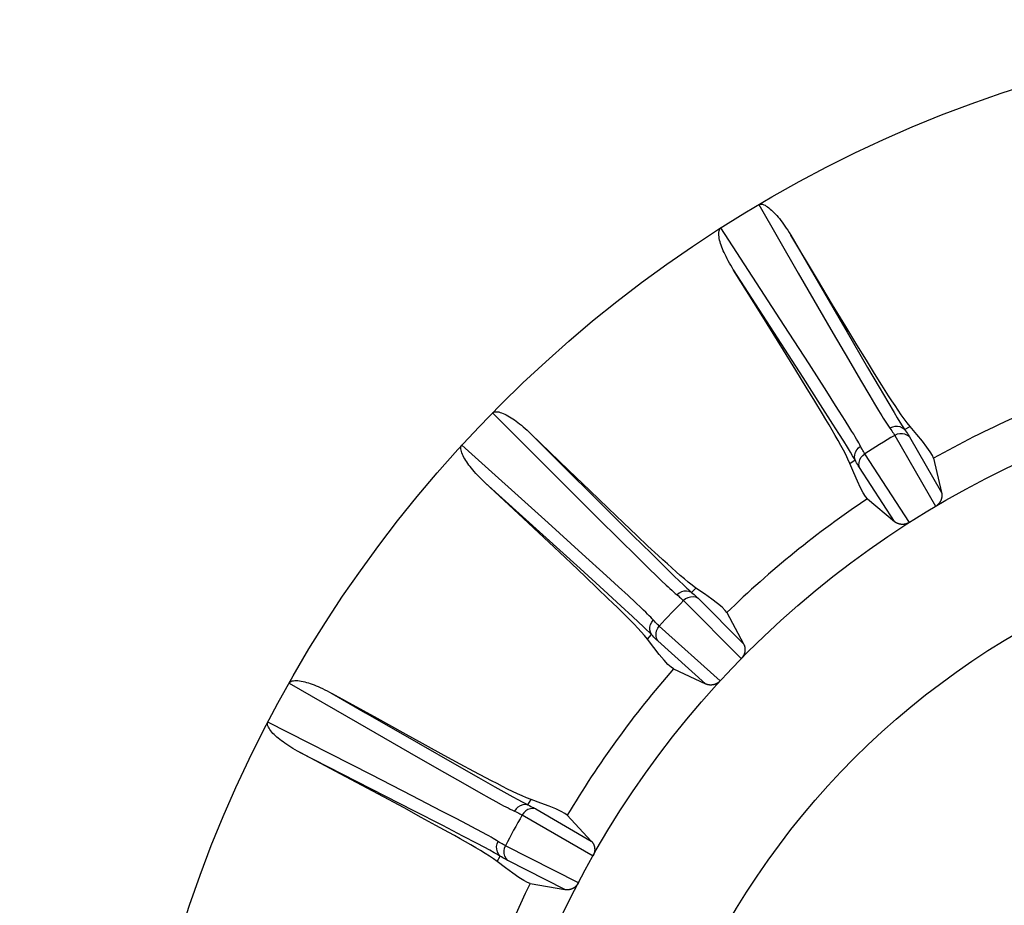
# Model space of a CAD drawing. Units: inches. Extents: x 0 to 34.1, y 0 to 21.7.
# Drawn here: x 14.2 to 14.4, y 8.3 to 8.4 of the extents above; entities that cross this region are included whole.
import ezdxf

# ---------------------------------------------------------------- set-up
doc = ezdxf.new("R2010")
doc.units = ezdxf.units.IN
doc.header["$LTSCALE"] = 1.87
doc.header["$MEASUREMENT"] = 0
doc.layers.get('0').update_dxf_attribs({"linetype": 'CONTINUOUS'})
doc.layers.add('02___PRT_ALL_AXES', color=7, linetype='CONTINUOUS')

msp = doc.modelspace()

# ---------------------------------------------------------------- linework, layer by layer
at = {"color": 7, "linetype": 'CONTINUOUS'}
for p, q in [((14.3278432848, 8.415336582), (14.334108503, 8.4045074088)), ((14.3318756963, 8.3962359529), (14.3218721443, 8.4116774916)), ((14.337145225, 8.4034745162), (14.3329053168, 8.4105255715)), ((14.332912311, 8.4105138619), (14.3359732597, 8.4052265064)), ((14.3359732597, 8.4052265064), (14.3418186754, 8.3951465998)), ((14.3348678046, 8.3879650409), (14.3238538617, 8.4049938709)), ((14.3282183491, 8.3980041069), (14.323860685, 8.4049830145)), ((14.334108503, 8.4045074088), (14.3396498671, 8.3949516051)), ((14.3395465685, 8.3994936034), (14.337145225, 8.4034745162)), ((14.341624978, 8.3960613943), (14.3395465685, 8.3994936034)), ((14.3317748428, 8.3922857406), (14.3282183491, 8.3980041069)), ((14.3358167924, 8.3901328838), (14.3318756963, 8.3962359529)), ((14.3433923636, 8.3931583406), (14.341624978, 8.3960613943)), ((14.3396498671, 8.3949516051), (14.3420574806, 8.3908174462)), ((14.3418186754, 8.3951465998), (14.3450585565, 8.3895832237)), ((14.3448880748, 8.3907188226), (14.3433923636, 8.3931583406)), ((14.3337226193, 8.389136911), (14.3317748428, 8.3922857406)), ((14.3386332659, 8.3857485195), (14.3358167924, 8.3901328838)), ((14.3420574806, 8.3908174462), (14.3439662191, 8.3875588858)), ((14.3461794103, 8.3886314471), (14.3448880748, 8.3907188226)), ((14.3450585565, 8.3895832237), (14.3468866483, 8.386463465)), ((14.3353539507, 8.3864833963), (14.3337226193, 8.389136911)), ((14.3376269537, 8.3836742791), (14.3348678046, 8.3879650409)), ((14.3473334012, 8.3867873375), (14.3461794103, 8.3886314471)), ((14.3367284147, 8.3842297229), (14.3353539507, 8.3864833963)), ((14.3439662191, 8.3875588858), (14.3454346895, 8.3850737705)), ((14.3468866483, 8.386463465), (14.3482593864, 8.3841392691)), ((14.3454346895, 8.3850737705), (14.3461963049, 8.3837988687)), ((14.339575247, 8.3806244648), (14.3376269537, 8.3836742791)), ((14.3461963049, 8.3837988687), (14.3468210054, 8.3827656675)), ((14.3482593864, 8.3841392691), (14.3492597127, 8.3824649135)), ((14.2856932579, 8.3823803597), (14.2945609652, 8.3735285989)), ((14.3415457309, 8.3811583018), (14.3405905993, 8.3826750429)), ((14.3468210054, 8.3827656675), (14.347334705, 8.3819296466)), ((14.3492597127, 8.3824649135), (14.349769123, 8.3816235841)), ((14.3405366751, 8.379107663), (14.339575247, 8.3806244648)), ((14.349769123, 8.3816235841), (14.3501894785, 8.3809387114)), ((14.3501894785, 8.3809387114), (14.3505717504, 8.3803267392)), ((14.3509420824, 8.3797475344), (14.3517961407, 8.3802406252)), ((14.2918277421, 8.3790436678), (14.2961702082, 8.3747116708)), ((14.2977483374, 8.3733300357), (14.291827979, 8.3790434382)), ((14.3412921568, 8.3779056755), (14.3405366751, 8.379107663)), ((14.3493663725, 8.3788300428), (14.3558422514, 8.3676107501)), ((14.3517028948, 8.3785874019), (14.3567844578, 8.3697861422)), ((14.2945292795, 8.3649765814), (14.2808725977, 8.3773005271)), ((14.3418842563, 8.3769531874), (14.3412921568, 8.3779056755)), ((14.3423463413, 8.3761992491), (14.3418842563, 8.3769531874)), ((14.342702382, 8.3756081201), (14.3423463413, 8.3761992491)), ((14.3516849207, 8.3650631345), (14.3446284451, 8.3759266372)), ((14.2961702082, 8.3747116708), (14.3030405589, 8.3678658708)), ((14.3422685153, 8.3744020889), (14.3430955967, 8.3749392018)), ((14.3555172825, 8.3752182562), (14.3567844578, 8.3697861422)), ((14.2945609652, 8.3735285989), (14.3023922932, 8.3657271246)), ((14.3010981999, 8.3701062761), (14.2977483374, 8.3733300357)), ((14.3493188794, 8.3652112298), (14.3437838809, 8.3737346239)), ((14.2995621132, 8.357760092), (14.2845259924, 8.3713488743)), ((14.2905415197, 8.3657355461), (14.2845260533, 8.3713488178)), ((14.3039941146, 8.3673289445), (14.3010981999, 8.3701062761)), ((14.3030405589, 8.3678658708), (14.3079962052, 8.3629418955)), ((14.3450541159, 8.3688064194), (14.3493188794, 8.3652112298)), ((14.3064526471, 8.3649822397), (14.3039941146, 8.3673289445)), ((14.2954568467, 8.3611325206), (14.2905415197, 8.3657355461)), ((14.2999168772, 8.3601004153), (14.2945292795, 8.3649765814)), ((14.3023922932, 8.3657271246), (14.3057904916, 8.3623544527)), ((14.3085287896, 8.3630129621), (14.3064526471, 8.3649822397)), ((14.3079962052, 8.3629418955), (14.3107965688, 8.3601725859)), ((14.3103163784, 8.3613309325), (14.3085287896, 8.3630129621)), ((14.3057904916, 8.3623544527), (14.3084768898, 8.3597017384)), ((14.2981532296, 8.3585951081), (14.2954568467, 8.3611325206)), ((14.3037696005, 8.3565967308), (14.2999168772, 8.3601004153)), ((14.3119083401, 8.3598483328), (14.3103163784, 8.3613309325)), ((14.3107965688, 8.3601725859), (14.3129292453, 8.3580763876)), ((14.3004157535, 8.3564542306), (14.2981532296, 8.3585951081)), ((14.3084768898, 8.3597017384), (14.3105349832, 8.3576850109)), ((14.3033349656, 8.35433222), (14.2995621132, 8.357760092)), ((14.3105349832, 8.3576850109), (14.3115992426, 8.3566521505)), ((14.3129292453, 8.3580763876), (14.3144846425, 8.3565612421)), ((14.3023266763, 8.3546330877), (14.3004157535, 8.3564542306)), ((14.3056671359, 8.3548600794), (14.3037696005, 8.3565967308)), ((14.3115992426, 8.3566521505), (14.3124678103, 8.3558181816)), ((14.3124678103, 8.3558181816), (14.3131786077, 8.3551454834)), ((14.3144846425, 8.3565612421), (14.315272821, 8.3558014989)), ((14.315272821, 8.3558014989), (14.3159125515, 8.3551915036)), ((14.3159125515, 8.3551915036), (14.3164664545, 8.3546707072)), ((14.3060057815, 8.3518910085), (14.3033349656, 8.35433222)), ((14.3071540395, 8.3534894834), (14.3056671359, 8.3548600794)), ((14.3172160979, 8.3539823968), (14.3179134335, 8.3546797325)), ((14.3083190651, 8.3524048195), (14.3071540395, 8.3534894834)), ((14.3159315433, 8.3526883442), (14.3250905286, 8.3435274204)), ((14.3182512505, 8.3530587075), (14.3254375971, 8.3458725488)), ((14.3078799357, 8.3501629479), (14.3060057815, 8.3518910085)), ((14.3228076653, 8.3507915989), (14.3254375971, 8.3458725488)), ((14.3088038364, 8.3493019429), (14.3078799357, 8.3501629479)), ((14.3095293873, 8.3486181313), (14.3088038364, 8.3493019429)), ((14.3100960489, 8.348076475), (14.3095293873, 8.3486181313)), ((14.3217342268, 8.3399906164), (14.3121065135, 8.3486576039)), ((14.3102215785, 8.3465742085), (14.3108814627, 8.3473070842)), ((14.3194104766, 8.3395212889), (14.3118580619, 8.3463216924)), ((14.3143605278, 8.3418901734), (14.3194104766, 8.3395212889)), ((14.2535091345, 8.33963788), (14.2643522209, 8.3333906176)), ((14.2674958632, 8.3340160111), (14.2602984919, 8.3380024364)), ((14.2603069249, 8.3379977329), (14.2656059843, 8.3349466819)), ((14.2656059843, 8.3349466819), (14.2740059031, 8.3301169962)), ((14.2665451881, 8.3251157441), (14.2501675705, 8.3334834187)), ((14.2643522209, 8.3333906176), (14.2739296773, 8.3278853959)), ((14.2715659506, 8.3317691077), (14.2674958632, 8.3340160111)), ((14.2750820145, 8.3298359298), (14.2715659506, 8.3317691077)), ((14.273274683, 8.3194475581), (14.2552233447, 8.3286872822)), ((14.2625001227, 8.3248150827), (14.2552368914, 8.3286801243)), ((14.2740059031, 8.3301169962), (14.280062707, 8.3266458879)), ((14.2780641455, 8.3282055026), (14.2750820145, 8.3298359298)), ((14.2739296773, 8.3278853959), (14.2780827802, 8.3255083726)), ((14.280579231, 8.3268406722), (14.2780641455, 8.3282055026)), ((14.280062707, 8.3266458879), (14.2834842317, 8.3246957542)), ((14.28274125, 8.3256786187), (14.280579231, 8.3268406722)), ((14.2846626915, 8.3246585676), (14.28274125, 8.3256786187)), ((14.2684393442, 8.3216410661), (14.2625001227, 8.3248150827)), ((14.2730111716, 8.3218002063), (14.2665451881, 8.3251157441)), ((14.2780827802, 8.3255083726), (14.2813645603, 8.3236410547)), ((14.2834842317, 8.3246957542), (14.2860898934, 8.3232211023)), ((14.2813645603, 8.3236410547), (14.2838780754, 8.3222235751)), ((14.2860898934, 8.3232211023), (14.2879870303, 8.3221585856)), ((14.2717005936, 8.3198879823), (14.2684393442, 8.3216410661)), ((14.2776537038, 8.3194056706), (14.2730111716, 8.3218002063)), ((14.2838780754, 8.3222235751), (14.2851750408, 8.3215003385)), ((14.2851750408, 8.3215003385), (14.2862320089, 8.3209182825)), ((14.2862320089, 8.3209182825), (14.2870947971, 8.3204511942)), ((14.2879870303, 8.3221585856), (14.2889476576, 8.3216271647)), ((14.2889476576, 8.3216271647), (14.289722605, 8.3212038984)), ((14.289722605, 8.3212038984), (14.2903870983, 8.3208469064)), ((14.2913078066, 8.3203662579), (14.2918008974, 8.3212203161)), ((14.2744401339, 8.3184056324), (14.2717005936, 8.3198879823)), ((14.2778198834, 8.3171058961), (14.273274683, 8.3194475581)), ((14.2799396517, 8.3182174026), (14.2776537038, 8.3194056706)), ((14.2925467557, 8.3197419597), (14.3013481482, 8.3146606268)), ((14.2767572976, 8.3171411226), (14.2744401339, 8.3184056324)), ((14.2817283386, 8.3172794767), (14.2799396517, 8.3182174026)), ((14.2904019476, 8.3187838319), (14.3016198696, 8.3123055788)), ((14.2975346853, 8.3187313879), (14.3013481482, 8.3146606268)), ((14.2810355542, 8.3154369733), (14.2778198834, 8.3171058961)), ((14.2831308562, 8.3165351044), (14.2817283386, 8.3172794767)), ((14.2832880193, 8.3142554479), (14.2810355542, 8.3154369733)), ((14.2844003218, 8.3136644259), (14.2832880193, 8.3142554479)), ((14.2852760004, 8.3131928039), (14.2844003218, 8.3136644259)), ((14.285962328, 8.312816893), (14.2852760004, 8.3131928039)), ((14.2992933234, 8.3080206136), (14.2877504849, 8.3139004451)), ((14.286469, 8.3114001826), (14.286916717, 8.3122788768)), ((14.2971702238, 8.3069658472), (14.2881150775, 8.3115798238)), ((14.2916792355, 8.307946991), (14.2971702238, 8.3069658472))]:
    msp.add_line(p, q, dxfattribs=at)
for points in [[(14.327843301, 8.4153365515), (14.328030192, 8.415400738), (14.3282245364, 8.4154194158), (14.3284280087, 8.4153881974), (14.328635129, 8.4153203444), (14.328839901, 8.4152274987), (14.3290457908, 8.4151101887), (14.3292549567, 8.4149720965), (14.3294653646, 8.4148153716), (14.329676387, 8.4146423471), (14.3298860182, 8.4144561496), (14.3300910473, 8.4142613877), (14.330294537, 8.4140559193), (14.3304981759, 8.413839507), (14.3307028313, 8.4136110521), (14.3309099289, 8.4133694937), (14.331119442, 8.4131145159), (14.3313317621, 8.4128456834), (14.3315470423, 8.4125623361), (14.3317655764, 8.4122638854), (14.3319873169, 8.4119497399), (14.3322124044, 8.4116192813), (14.3324405539, 8.4112720742), (14.3326715141, 8.4109073597), (14.3329053168, 8.4105255715)], [(14.323860685, 8.4049830145), (14.3236276874, 8.4053629318), (14.3234084075, 8.4057328158), (14.3232032376, 8.4060924966), (14.3230114062, 8.4064421071), (14.3228324068, 8.4067816015), (14.3226657677, 8.4071113891), (14.3225109544, 8.4074317014), (14.322367593, 8.4077430702), (14.3222351873, 8.4080459145), (14.3221135282, 8.4083408451), (14.3220022414, 8.4086283034), (14.3219012974, 8.4089092523), (14.3218103018, 8.4091847683), (14.3217299612, 8.4094549881), (14.3216603345, 8.4097208582), (14.3216029716, 8.4099810398), (14.3215586647, 8.410234639), (14.3215297468, 8.4104812455), (14.321517205, 8.410721445), (14.3215258822, 8.4109513283), (14.32155893, 8.4111706206), (14.3216223912, 8.4113689044), (14.3217241944, 8.4115343455), (14.3218616502, 8.4116707407)], [(14.3517961407, 8.3802406252), (14.351330268, 8.3808208946), (14.3508609047, 8.3814415496), (14.3503907693, 8.3821032233), (14.3499134463, 8.3828025057), (14.349422849, 8.3835368156), (14.3489201313, 8.3843043173), (14.3484051219, 8.3851013102), (14.3478760911, 8.3859298326), (14.3473334012, 8.3867873375)], [(14.3405905993, 8.3826750429), (14.3400168884, 8.3835795471), (14.3386332659, 8.3857485195)], [(14.3422685153, 8.3744020889), (14.3419629933, 8.3750806211), (14.3416230723, 8.3757805982), (14.3412469538, 8.3764998854), (14.3408405888, 8.3772426506), (14.3404090404, 8.3780131456), (14.3399534206, 8.3788095087), (14.3394771042, 8.3796302125), (14.3389790605, 8.3804777234), (14.3384613942, 8.3813505625), (14.3379173679, 8.3822603075), (14.3367284147, 8.3842297229)], [(14.2856932735, 8.3823803436), (14.2858571945, 8.3824906988), (14.2860400881, 8.3825590301), (14.2862447062, 8.3825815339), (14.2864623268, 8.3825695987), (14.2866841483, 8.3825329144), (14.2869133812, 8.3824728901), (14.2871511574, 8.3823936406), (14.2873949561, 8.3822967158), (14.287643568, 8.3821842066), (14.2878942466, 8.3820586135), (14.2881426983, 8.3819235566), (14.2883924347, 8.3817777598), (14.2886451468, 8.3816214313), (14.2889019576, 8.3814537336), (14.2891645189, 8.3812740104), (14.2894328867, 8.3810819498), (14.2897075513, 8.3808772323), (14.2899888319, 8.3806592601), (14.2902771642, 8.3804275401), (14.2905726557, 8.3801814893), (14.2908756022, 8.3799205469), (14.2911858414, 8.3796442186), (14.2915033276, 8.3793517066), (14.291827979, 8.3790434382)], [(14.347334705, 8.3819296466), (14.3475585166, 8.3815708846), (14.3477707186, 8.3812354321), (14.3479773101, 8.3809133364), (14.3481849499, 8.3805969602), (14.3484017661, 8.380276675), (14.3486220548, 8.3799606634)], [(14.3438260704, 8.3773545583), (14.343677022, 8.3776269833), (14.3435123982, 8.3779191278), (14.3433268225, 8.3782405046), (14.3431142682, 8.3786016554), (14.3428729749, 8.3790050182), (14.3426001387, 8.379455019), (14.3422912017, 8.3799588368), (14.3415457309, 8.3811583018)], [(14.3509420824, 8.3797475344), (14.3506126054, 8.379990276), (14.3502362001, 8.3801563688), (14.3498301415, 8.3802381903), (14.3494130656, 8.3802319855), (14.3490041138, 8.3801380393), (14.3486220548, 8.3799606634)], [(14.3505717504, 8.3803267392), (14.3507602751, 8.3800297627), (14.3509420824, 8.3797475344)], [(14.3555172825, 8.3752182562), (14.3553478654, 8.3756379795), (14.3549973306, 8.3762258613), (14.35446492, 8.3769830484), (14.3537529076, 8.3779061005), (14.3528635672, 8.3789915771), (14.3517961407, 8.3802406252)], [(14.3486220548, 8.3799606634), (14.3487727585, 8.3797481417), (14.3489128259, 8.3795451865), (14.3490422503, 8.379351884), (14.3491610025, 8.3791682396), (14.3492690475, 8.3789942643), (14.3493663725, 8.3788300428)], [(14.3517028948, 8.3785874019), (14.3513696418, 8.3788362193), (14.3509897216, 8.379008254), (14.3505805377, 8.3790956256), (14.3501608341, 8.3790943316), (14.3497498366, 8.3790044313), (14.3493663725, 8.3788300428)], [(14.3509420824, 8.3797475344), (14.3510958718, 8.3795292598), (14.3512388802, 8.3793209376), (14.3513711208, 8.3791225533), (14.3514925542, 8.3789341501), (14.3516031412, 8.3787557711), (14.3517028948, 8.3785874019)], [(14.2845260533, 8.3713488178), (14.2842027683, 8.3716553866), (14.2838953227, 8.3719558159), (14.2836041392, 8.3722500434), (14.2833284384, 8.3725379977), (14.2830677429, 8.3728195036), (14.2828214914, 8.3730948341), (14.2825891076, 8.3733640746), (14.2823700929, 8.3736276415), (14.2821638595, 8.3738858111), (14.2819700471, 8.3741391186), (14.2817881796, 8.3743878942), (14.2816179794, 8.3746330576), (14.2814587882, 8.3748755436), (14.2813112492, 8.3751156692), (14.2811751727, 8.3753543633), (14.2810523958, 8.3755907383), (14.2809439109, 8.3758241426), (14.2808520704, 8.3760547756), (14.2807776776, 8.3762834444), (14.2807263908, 8.3765076501), (14.2807012956, 8.3767279363), (14.2807109221, 8.3769358826), (14.2807659778, 8.3771221958), (14.2808628874, 8.3772898193)], [(14.3430955967, 8.3749392018), (14.3430288919, 8.3753429704), (14.3430517865, 8.3757537546), (14.3431632297, 8.3761527017), (14.3433581068, 8.3765215022), (14.3436274737, 8.3768432302), (14.343958968, 8.3771031201)], [(14.3446284451, 8.3759266372), (14.3445263072, 8.3760879097), (14.3444203453, 8.3762631619), (14.3443106292, 8.3764523438), (14.3441971529, 8.3766554193), (14.3440799079, 8.3768723597), (14.3438260704, 8.3773545583)], [(14.3430955967, 8.3749392018), (14.342979763, 8.3751385557), (14.342702382, 8.3756081201)], [(14.3437838809, 8.3737346239), (14.3437134763, 8.3741445203), (14.3437326739, 8.3745611366), (14.3438405927, 8.3749653881), (14.344032288, 8.3753387573), (14.3442989779, 8.3756641419), (14.3446284451, 8.3759266372)], [(14.3450541159, 8.3688064194), (14.3447570534, 8.3691479215), (14.3443923863, 8.3697271431), (14.343959437, 8.3705452802), (14.3434602385, 8.3715987447), (14.3428968238, 8.372883949), (14.3422685153, 8.3744020889)], [(14.3437838809, 8.3737346239), (14.3436791498, 8.3738999434), (14.3435704182, 8.3740794597), (14.3434576793, 8.3742731911), (14.3433409536, 8.3744810828), (14.3432202617, 8.3747030804), (14.3430955967, 8.3749392018)], [(14.3567844578, 8.3697861422), (14.356796932, 8.3697286983), (14.3568075357, 8.3696725611), (14.3568162042, 8.3696177284), (14.3568231338, 8.3695642063), (14.3568284631, 8.3695120036), (14.3568323001, 8.3694611106), (14.3568347672, 8.3694115263), (14.3568359592, 8.3693632325), (14.3568359842, 8.3693162195), (14.3568349245, 8.3692704617), (14.356832875, 8.3692259412), (14.3568299061, 8.3691826256), (14.3568261004, 8.3691404895), (14.3568215168, 8.3690994941), (14.356816226, 8.3690596071), (14.3568102755, 8.3690207829), (14.3568037244, 8.3689829826), (14.3567966088, 8.3689461543), (14.3567889765, 8.3689102525), (14.3567808517, 8.3688752184), (14.3567722707, 8.3688410002), (14.3567632453, 8.368807532), (14.3567538002, 8.3687747552), (14.3567439338, 8.3687425965), (14.3567336587, 8.3687109908), (14.3567229581, 8.3686798548), (14.3567118301, 8.3686491127), (14.3567002433, 8.3686186776), (14.3566881702, 8.3685884432), (14.3566755975, 8.3685583915), (14.3566625012, 8.3685284612), (14.3566488857, 8.368498676), (14.3566347473, 8.3684690352), (14.3566200864, 8.3684395494), (14.3566049035, 8.3684102279), (14.3565891953, 8.3683810739), (14.3565729604, 8.3683520933), (14.3565561936, 8.3683232878), (14.356538892, 8.3682946611), (14.3565210473, 8.368266213), (14.3565026545, 8.3682379451), (14.3564837016, 8.3682098547), (14.3564641805, 8.3681819415), (14.3564440743, 8.3681542003), (14.3564233714, 8.3681266287), (14.3564020483, 8.3680992189), (14.3563800986, 8.3680719771), (14.3563574595, 8.368044859), (14.3563341021, 8.368017846), (14.3563099179, 8.3679908661), (14.3562848432, 8.3679638716), (14.3562587156, 8.3679367703), (14.3562314737, 8.3679095286), (14.356202752, 8.3678819229), (14.3561724065, 8.3678538501), (14.3561397118, 8.3678249138), (14.3561043643, 8.3677948909), (14.3560649577, 8.3677631549), (14.3560204821, 8.3677290366), (14.3559694503, 8.3676924303), (14.3559098101, 8.367652965), (14.3558422514, 8.3676107501)], [(14.3516849207, 8.3650631345), (14.3516161692, 8.365021908), (14.3515547552, 8.3649870738), (14.3515013315, 8.3649593504), (14.3514539066, 8.3649366238), (14.3514111672, 8.3649172316), (14.3513717485, 8.3649005206), (14.351333939, 8.3648853074), (14.3512974733, 8.3648715081), (14.3512615525, 8.3648586529), (14.3512260686, 8.3648467121), (14.3511906268, 8.3648354923), (14.3511552901, 8.3648250129), (14.3511199226, 8.364815217), (14.3510847272, 8.3648061399), (14.3510498985, 8.3647978147), (14.3510153267, 8.3647901912), (14.3509810234, 8.3647832425), (14.3509468189, 8.3647769308), (14.350912527, 8.3647712046), (14.3508782088, 8.3647660767), (14.3508438397, 8.3647615415), (14.35080949, 8.3647576027), (14.3507752129, 8.3647542647), (14.3507410345, 8.3647515202), (14.3507069899, 8.3647493665), (14.3506731051, 8.3647477944), (14.3506394097, 8.3647467975), (14.3506059275, 8.3647463642), (14.3505726841, 8.3647464855), (14.350539703, 8.3647471479), (14.3505070104, 8.3647483398), (14.350474623, 8.3647500462), (14.3504425881, 8.3647522503), (14.3504108394, 8.3647549465), (14.3503793819, 8.3647581164), (14.3503480478, 8.3647617807), (14.3503167125, 8.3647659413), (14.3502852499, 8.3647706348), (14.3502535221, 8.3647758828), (14.3502214386, 8.3647817326), (14.3501888878, 8.3647882189), (14.3501557949, 8.3647954008), (14.3501220673, 8.3648033256), (14.3500876471, 8.3648120632), (14.3500524592, 8.3648216726), (14.3500164623, 8.3648322346), (14.3499795983, 8.3648438192), (14.3499418427, 8.3648565184), (14.3499031539, 8.3648704131), (14.3498635243, 8.3648856062), (14.3498229291, 8.3649021898), (14.3497813782, 8.3649202782), (14.3497388638, 8.3649399743), (14.3496954141, 8.3649614043), (14.349651039, 8.3649846827), (14.3496057867, 8.3650099481), (14.3495596853, 8.3650373267), (14.3495128051, 8.3650669704), (14.3494651946, 8.3650990179), (14.3494169481, 8.3651336366), (14.3493681903, 8.3651710671), (14.3493188794, 8.3652112298)], [(14.3179134335, 8.3546797325), (14.3173132499, 8.3551196533), (14.3166992421, 8.3555976801), (14.316073872, 8.3561151281), (14.3154318254, 8.3566670432), (14.3147678909, 8.3572493567), (14.3140836583, 8.3578605939), (14.31337992, 8.3584971362), (14.3126544775, 8.3591605047), (14.3119083401, 8.3598483328)], [(14.3131786077, 8.3551454834), (14.3134894501, 8.3548553199), (14.313783658, 8.3545841638), (14.314070238, 8.3543235385), (14.3143528365, 8.3540718401), (14.3146376872, 8.3538252929), (14.3149199614, 8.3535877963)], [(14.3102215785, 8.3465742085), (14.3097508499, 8.3471505453), (14.3092413442, 8.347738693), (14.3086918766, 8.3483361243), (14.3081071165, 8.3489484053), (14.3074908543, 8.3495809531), (14.3068446456, 8.3502322575), (14.3061721458, 8.3509017165), (14.3054717207, 8.3515914458), (14.3047457864, 8.3523005615), (14.3039848383, 8.353038503), (14.3023266763, 8.3546330877)], [(14.3172160979, 8.3539823968), (14.3168350214, 8.3541315922), (14.3164284538, 8.3541946047), (14.3160150543, 8.3541685425), (14.3156137958, 8.354054602), (14.3152430938, 8.3538580124), (14.3149199614, 8.3535877963)], [(14.3149199614, 8.3535877963), (14.3151205347, 8.353421521), (14.315308358, 8.3532617335), (14.3154834028, 8.3531085151), (14.3156456392, 8.3529618636), (14.3157950309, 8.3528217804), (14.3159315433, 8.3526883442)], [(14.3164664545, 8.3546707072), (14.3167262356, 8.354429616), (14.316978088, 8.3541982315), (14.3172160979, 8.3539823968)], [(14.3172160979, 8.3539823968), (14.3174211406, 8.3538113634), (14.3176131938, 8.3536471528), (14.3177922741, 8.3534897547), (14.3179583321, 8.3533392005), (14.3181113188, 8.3531955216), (14.3182512505, 8.3530587075)], [(14.3228076653, 8.3507915989), (14.3225353885, 8.3511531721), (14.3220446428, 8.3516302973), (14.3213343993, 8.3522238859), (14.3204077447, 8.3529312033), (14.3192677657, 8.353749515), (14.3179134335, 8.3546797325)], [(14.3109616145, 8.349829506), (14.3107468817, 8.3500543292), (14.3105120652, 8.3502940916), (14.3102494686, 8.350556637), (14.3099504988, 8.3508506363), (14.309612815, 8.3511779961), (14.3092325317, 8.3515422968), (14.3083190651, 8.3524048195)], [(14.3182512505, 8.3530587075), (14.3178649542, 8.3532127945), (14.3174534536, 8.3532806367), (14.3170355989, 8.3532591266), (14.3166305312, 8.3531492494), (14.3162568061, 8.3529560384), (14.3159315433, 8.3526883442)], [(14.3108814627, 8.3473070842), (14.3107125278, 8.3476798302), (14.3106283235, 8.3480825428), (14.3106327143, 8.3484967398), (14.3107254985, 8.3489034116), (14.3109024176, 8.3492838943), (14.311155352, 8.3496207257)], [(14.3121065135, 8.3486576039), (14.3119661154, 8.3487869459), (14.3118184055, 8.3489288016), (14.311663464, 8.3490831407), (14.3115012945, 8.3492499267), (14.3113318962, 8.3494291298), (14.3109616145, 8.349829506)], [(14.3108814627, 8.3473070842), (14.3107177409, 8.3474699016), (14.3105331415, 8.3476516506), (14.3100960489, 8.348076475)], [(14.3118580619, 8.3463216924), (14.3116839673, 8.3466993998), (14.3115946825, 8.347106789), (14.3115942961, 8.3475251974), (14.3116828245, 8.3479354588), (14.3118562114, 8.3483187806), (14.3121065135, 8.3486576039)], [(14.3143605278, 8.3418901734), (14.3139852002, 8.3421431537), (14.3134830453, 8.342608256), (14.312853099, 8.3432864601), (14.3120982535, 8.3441748267), (14.3112214014, 8.3452704162), (14.3102215785, 8.3465742085)], [(14.3118580619, 8.3463216924), (14.3117141115, 8.3464542723), (14.3115626227, 8.34659953), (14.3114035839, 8.3467574811), (14.3112370292, 8.3469280783), (14.3110629926, 8.3471112741), (14.3108814627, 8.3473070842)], [(14.3254375971, 8.3458725488), (14.3254645138, 8.3458202908), (14.3254892857, 8.3457688109), (14.3255118505, 8.3457180901), (14.3255323965, 8.3456681853), (14.3255510552, 8.3456191407), (14.3255679336, 8.3455709749), (14.32558315, 8.3455237186), (14.3255968008, 8.345477379), (14.3256089928, 8.3454319743), (14.3256198122, 8.3453875014), (14.3256293552, 8.3453439674), (14.3256376985, 8.3453013594), (14.325644928, 8.3452596741), (14.325651111, 8.3452188893), (14.325656324, 8.345178992), (14.3256606246, 8.3451399506), (14.3256640802, 8.3451017428), (14.325666739, 8.3450643277), (14.3256686588, 8.3450276738), (14.3256698783, 8.3449917307), (14.325670446, 8.3449564575), (14.3256703904, 8.3449217937), (14.3256697503, 8.3448876892), (14.3256685434, 8.3448540727), (14.3256667986, 8.3448208845), (14.3256645212, 8.3447880399), (14.3256617291, 8.3447554652), (14.3256584142, 8.3447230683), (14.3256545778, 8.3446907393), (14.3256502114, 8.3446584575), (14.3256453079, 8.3446261576), (14.3256398653, 8.3445938633), (14.3256338802, 8.3445615732), (14.3256273504, 8.3445292976), (14.3256202738, 8.3444970455), (14.3256126465, 8.3444648194), (14.3256044655, 8.3444326244), (14.3255957254, 8.3444004608), (14.3255864224, 8.3443683316), (14.3255765487, 8.3443362343), (14.3255660989, 8.3443041692), (14.3255550621, 8.3442721306), (14.3255434307, 8.344240116), (14.3255311896, 8.3442081163), (14.3255183282, 8.3441761258), (14.3255048258, 8.3441441312), (14.3254906747, 8.3441121366), (14.3254758257, 8.3440800831), (14.3254602556, 8.3440479452), (14.3254438784, 8.3440156253), (14.3254266448, 8.3439830608), (14.3254084218, 8.3439501207), (14.3253891589, 8.3439167564), (14.3253685607, 8.3438826577), (14.325346515, 8.3438476874), (14.3253224236, 8.3438112751), (14.325296051, 8.3437731266), (14.325266201, 8.3437322728), (14.3252320714, 8.3436878059), (14.3251922529, 8.343639239), (14.3251448592, 8.3435856824), (14.3250905286, 8.3435274204)], [(14.2535091666, 8.3396378602), (14.2536389216, 8.3397868935), (14.2537978873, 8.3399002408), (14.2539897079, 8.339974939), (14.2542030055, 8.3400197346), (14.2544267648, 8.3400417121), (14.254663724, 8.3400430625), (14.2549139114, 8.3400280533), (14.2551744908, 8.3399975293), (14.2554437528, 8.3399531971), (14.255718397, 8.3398967614), (14.2559933391, 8.3398306077), (14.2562723014, 8.3397544126), (14.2565568643, 8.3396688148), (14.2568483288, 8.3395732964), (14.2571484604, 8.3394676512), (14.2574573938, 8.3393515923), (14.2577756856, 8.3392249383), (14.2581037985, 8.3390871939), (14.2584422811, 8.3389379957), (14.2587913881, 8.3387768079), (14.2591515502, 8.3386031655), (14.2595227387, 8.3384165488), (14.2599051158, 8.3382161753), (14.2602984919, 8.3380024364)], [(14.3217342268, 8.3399906164), (14.3216784883, 8.3399330005), (14.3216281826, 8.3398834581), (14.3215837546, 8.3398428522), (14.3215438278, 8.3398086256), (14.3215075637, 8.3397788324), (14.3214738134, 8.3397524885), (14.3214412296, 8.3397280078), (14.321409578, 8.3397052407), (14.3213782083, 8.3396835265), (14.321347024, 8.3396628087), (14.3213156937, 8.3396427982), (14.3212842734, 8.3396235301), (14.3212526464, 8.3396049142), (14.3212209996, 8.3395870371), (14.3211895124, 8.3395699813), (14.3211580917, 8.3395536697), (14.3211267557, 8.3395380795), (14.3210953503, 8.33952313), (14.3210637089, 8.3395087235), (14.3210318873, 8.3394948881), (14.3209998631, 8.3394816121), (14.3209677032, 8.3394689172), (14.320935458, 8.3394568214), (14.3209031546, 8.3394453243), (14.3208708274, 8.3394344327), (14.3208385041, 8.339424144), (14.3208062149, 8.3394144601), (14.3207739856, 8.3394053758), (14.3207418436, 8.3393968889), (14.3207098149, 8.3393889926), (14.3206779278, 8.3393816824), (14.3206462022, 8.3393749482), (14.3206146885, 8.339368786), (14.3205833238, 8.3393631731), (14.3205521178, 8.3393580932), (14.3205209029, 8.3393535228), (14.3204895586, 8.3393494314), (14.3204579532, 8.3393458219), (14.3204259482, 8.3393426793), (14.3203934439, 8.3393400259), (14.3203603234, 8.3393378665), (14.3203264994, 8.3393362387), (14.3202918699, 8.339335164), (14.3202563611, 8.3393346953), (14.3202198851, 8.3393348699), (14.3201823811, 8.3393357554), (14.3201437749, 8.3393374041), (14.320104019, 8.3393398987), (14.3200630523, 8.3393433066), (14.3200208407, 8.3393477252), (14.3199773366, 8.3393532369), (14.31993252, 8.3393599547), (14.3198863564, 8.3393679761), (14.3198388408, 8.3393774304), (14.3197899529, 8.3393884305), (14.3197397033, 8.3394011228), (14.3196880867, 8.3394156365), (14.3196351315, 8.3394321367), (14.3195808488, 8.3394507697), (14.3195252863, 8.3394717216), (14.3194685021, 8.3394952573), (14.3194104765, 8.3395212889)], [(14.2552368914, 8.3286801243), (14.2548444009, 8.3288930576), (14.2544688499, 8.3291041664), (14.2541106639, 8.3293134999), (14.2537691078, 8.3295207868), (14.2534437662, 8.3297257329), (14.2531340256, 8.3299284575), (14.2528393069, 8.3301288935), (14.2525590207, 8.3303273163), (14.2522925266, 8.3305238415), (14.2520393403, 8.330718896), (14.2517989203, 8.3309126734), (14.2515707552, 8.3311060071), (14.2513539525, 8.3312996479), (14.251149084, 8.3314940629), (14.2509557362, 8.3316901072), (14.2507759668, 8.3318873798), (14.2506109478, 8.3320854657), (14.2504629364, 8.3322852419), (14.2503324607, 8.3324877943), (14.2502259059, 8.332692063), (14.2501463161, 8.3328994781), (14.2501042775, 8.3331035552), (14.2501127995, 8.3332974983), (14.2501675763, 8.3334834164)], [(14.2918008974, 8.3212203161), (14.2911073048, 8.321489908), (14.2903904964, 8.3217927295), (14.28965251, 8.3221306882), (14.2888894945, 8.3224976233), (14.2880974694, 8.3228882559), (14.2872783518, 8.3233015732), (14.2864338436, 8.3237342849), (14.2855614278, 8.3241872912), (14.2846626915, 8.3246585676)], [(14.2975346853, 8.3187313879), (14.2971781041, 8.3190101704), (14.2965805911, 8.3193440236), (14.2957409165, 8.3197335616), (14.2946627696, 8.3201769419), (14.2933498399, 8.320672322), (14.2918008974, 8.3212203161)], [(14.2870947971, 8.3204511942), (14.2874683251, 8.320252248), (14.2878202418, 8.3200676407), (14.288160907, 8.319891675), (14.2884989743, 8.319721512), (14.2888455172, 8.31955324), (14.2891920393, 8.3193908191)], [(14.2913078066, 8.3203662579), (14.2909011004, 8.3204117397), (14.2904920774, 8.3203673777), (14.2900995096, 8.3202352079), (14.2897414137, 8.3200212964), (14.2894342241, 8.3197354607), (14.2891920393, 8.3193908191)], [(14.2891920393, 8.3193908191), (14.2894288134, 8.3192821218), (14.2896515929, 8.3191763911), (14.289860329, 8.3190736985), (14.2900549935, 8.3189740338), (14.290235551, 8.3188773893), (14.2904019476, 8.3187838319)], [(14.2903870983, 8.3208469064), (14.2907007666, 8.320680974), (14.2910112088, 8.3205187518), (14.2913078066, 8.3203662579)], [(14.2925467557, 8.3197419597), (14.2921337415, 8.3197908155), (14.2917187036, 8.3197498418), (14.2913206541, 8.3196209159), (14.2909578271, 8.3194099434), (14.2906468431, 8.3191265887), (14.2904019476, 8.3187838319)], [(14.2913078066, 8.3203662579), (14.2915501294, 8.3202541212), (14.2917781394, 8.320145213), (14.2919918553, 8.3200395275), (14.2921912213, 8.3199370823), (14.292376182, 8.319837895), (14.2925467557, 8.3197419597)], [(14.286469, 8.3114001826), (14.2858651431, 8.3118350484), (14.2852207734, 8.3122712864), (14.2845354006, 8.3127061487), (14.2838120944, 8.3131462204), (14.2830531139, 8.3135977152), (14.2822603527, 8.3140595766), (14.2814374973, 8.3145321695), (14.2805824218, 8.3150171144), (14.2796976885, 8.315514183), (14.2787716735, 8.316030033), (14.2767572976, 8.3171411226)], [(14.2863425163, 8.3147353437), (14.2860779477, 8.3148963225), (14.2857897935, 8.3150667523), (14.28546878, 8.3152520911), (14.2851045698, 8.315458356), (14.2846944261, 8.3156867786), (14.2842337853, 8.315939746), (14.2831308562, 8.3165351044)], [(14.2877504849, 8.3139004451), (14.2875813946, 8.3139890422), (14.2874020028, 8.3140878342), (14.287212395, 8.3141968124), (14.2870125839, 8.3143159428), (14.2868025765, 8.3144451962), (14.2863425163, 8.3147353437)], [(14.3013481482, 8.3146606268), (14.3013876731, 8.314617116), (14.3014249249, 8.3145738017), (14.3014598483, 8.3145306493), (14.3014926106, 8.3144877627), (14.3015233272, 8.3144452185), (14.3015520967, 8.3144030623), (14.3015790254, 8.3143613546), (14.3016042046, 8.314320127), (14.3016277328, 8.314279425), (14.301649694, 8.3142392677), (14.3016701793, 8.3141996871), (14.301689266, 8.3141606902), (14.3017070381, 8.3141222965), (14.3017235663, 8.3140845016), (14.3017389278, 8.314047313), (14.3017531866, 8.314010715), (14.3017664134, 8.3139747035), (14.3017786653, 8.3139392514), (14.3017900064, 8.3139043434), (14.3018004871, 8.3138699406), (14.3018101649, 8.3138360162), (14.3018190828, 8.3138025193), (14.3018272914, 8.3137694112), (14.3018348263, 8.3137366278), (14.3018417306, 8.3137041188), (14.3018480317, 8.3136718039), (14.3018537656, 8.3136396165), (14.3018589486, 8.3136074656), (14.3018636103, 8.3135752452), (14.3018677478, 8.3135429333), (14.3018713712, 8.3135104649), (14.3018744725, 8.3134778623), (14.3018770486, 8.3134451234), (14.3018790949, 8.3134122575), (14.3018806068, 8.3133792729), (14.3018815801, 8.3133461707), (14.3018820106, 8.3133129553), (14.3018818929, 8.3132796256), (14.3018812225, 8.3132461834), (14.3018799926, 8.3132126243), (14.301878198, 8.3131789471), (14.3018758294, 8.3131451437), (14.3018728803, 8.3131112096), (14.3018693385, 8.3130771319), (14.301865195, 8.3130429028), (14.3018604336, 8.3130085036), (14.3018550455, 8.3129739367), (14.3018489984, 8.3129391321), (14.3018422768, 8.3129040595), (14.3018348227, 8.3128686022), (14.3018266046, 8.3128326868), (14.301817528, 8.3127961527), (14.3018075568, 8.3127589397), (14.3017964859, 8.3127206716), (14.3017842423, 8.3126811871), (14.301770396, 8.3126397802), (14.3017547956, 8.3125961059), (14.3017365365, 8.3125489184), (14.3017150787, 8.3124971332), (14.301689187, 8.3124399154), (14.3016572697, 8.3123759173), (14.3016198696, 8.3123055788)], [(14.286916717, 8.3122788768), (14.2866570646, 8.3125951982), (14.2864714998, 8.3129623951), (14.2863685389, 8.313363615), (14.2863529072, 8.3137804442), (14.2864253218, 8.3141937522), (14.2865824593, 8.3145845707)], [(14.2881150775, 8.3115798238), (14.2878491572, 8.3118996022), (14.2876574746, 8.3122700013), (14.2875488093, 8.3126740528), (14.2875281377, 8.3130932477), (14.2875964056, 8.3135083839), (14.2877504849, 8.3139004451)], [(14.286916717, 8.3122788768), (14.2867174484, 8.3123931922), (14.2864930421, 8.3125204447), (14.285962328, 8.312816893)], [(14.2881150775, 8.3115798238), (14.287941718, 8.3116706291), (14.2877577955, 8.311771729), (14.2875632951, 8.3118831359), (14.2873582618, 8.3120048126), (14.2871427408, 8.3121367221), (14.286916717, 8.3122788768)], [(14.2916792355, 8.307946991), (14.2912512208, 8.3080942093), (14.2906457991, 8.3084134964), (14.2898617854, 8.3089055492), (14.2889027346, 8.309568277), (14.287772201, 8.3103995892), (14.286469, 8.3114001826)], [(14.2992933234, 8.3080206136), (14.2992543961, 8.3079505347), (14.2992186271, 8.3078896604), (14.2991862226, 8.3078389393), (14.2991565147, 8.3077955451), (14.2991291973, 8.3077573812), (14.2991034153, 8.3077231998), (14.2990782779, 8.3076911199), (14.2990535974, 8.3076609366), (14.2990289166, 8.3076318432), (14.299004157, 8.3076037603), (14.2989790734, 8.3075763227), (14.2989537107, 8.307549579), (14.2989279794, 8.3075234117), (14.2989020379, 8.307497953), (14.298876038, 8.3074733289), (14.2988499097, 8.3074494408), (14.2988236765, 8.3074262714), (14.2987972103, 8.307403703), (14.2987703758, 8.3073815981), (14.2987432193, 8.307359998), (14.2987157224, 8.3073388859), (14.2986879441, 8.3073183), (14.2986599283, 8.3072982706), (14.2986317012, 8.3072788046), (14.2986032945, 8.3072599172), (14.2985747354, 8.3072416132), (14.2985460528, 8.3072239022), (14.298517273, 8.3072067859), (14.2984884228, 8.3071902693), (14.2984595291, 8.3071743523), (14.2984306205, 8.3071590382), (14.298401719, 8.3071443223), (14.2983728739, 8.3071302137), (14.2983440306, 8.3071166743), (14.2983152027, 8.3071036908), (14.2982862344, 8.3070911971), (14.298257017, 8.3070791326), (14.2982274228, 8.3070674661), (14.2981973217, 8.307056147), (14.2981666117, 8.3070451713), (14.2981351787, 8.3070345132), (14.2981029285, 8.3070241866), (14.2980697571, 8.3070141858), (14.2980355795, 8.3070045427), (14.2980003012, 8.3069952707), (14.297963846, 8.3069864192), (14.2979261286, 8.3069780198), (14.2978870816, 8.3069701398), (14.2978466288, 8.3069628285), (14.297804712, 8.3069561714), (14.2977612637, 8.3069502356), (14.2977162354, 8.3069451251), (14.2976695688, 8.3069409253), (14.2976212253, 8.3069377594), (14.2975711561, 8.3069357316), (14.2975193338, 8.3069349858), (14.2974657195, 8.3069356457), (14.2974102981, 8.3069378778), (14.2973530425, 8.3069418265), (14.2972939505, 8.3069476839), (14.2972330097, 8.3069557208), (14.2971702238, 8.3069658473)]]:
    msp.add_lwpolyline(points, dxfattribs=at)
for radius in [0.3435916596, 0.327399799, 0.2049571281, 0.149624731, 0.1258205798]:
    msp.add_circle((14.4319319151, 8.2387778226), radius, dxfattribs=at)
for radius, start, end in [(0.4337582829, 239.8183958926, 120.1816041074), (0.4330708661, 239.9090539296, 120.0909460704), (0.4306102362, 240.5, 119.5), (0.3658954461, 240.5, 119.5), (0.3641732283, 240.5617896448, 119.4382103552), (0.3648606451, 120.4557318419, 239.5442681581), (0.3641732283, 120.3938820356, 239.6061179644), (0.1563815462, 108.7486195466, 119.2513804534), (0.162578268, 120.5207943662, 122.4792056338), (0.1563815462, 123.7486195466, 134.2513804534), (0.162578268, 135.5207943662, 137.4792056338), (0.1563815462, 138.7486195466, 149.2513804534), (0.162578268, 150.5207943662, 152.4792056338), (0.1563815462, 153.7486195466, 164.2513804534)]:
    msp.add_arc((14.4319319151, 8.2387778226), radius, start, end, dxfattribs=at)
at = {"layer": '02___PRT_ALL_AXES', "color": 7, "linetype": 'CONTINUOUS'}
msp.add_circle((14.4319319151, 8.2387778226), 0.3543307087, dxfattribs=at)

doc.saveas('drawing.dxf')
